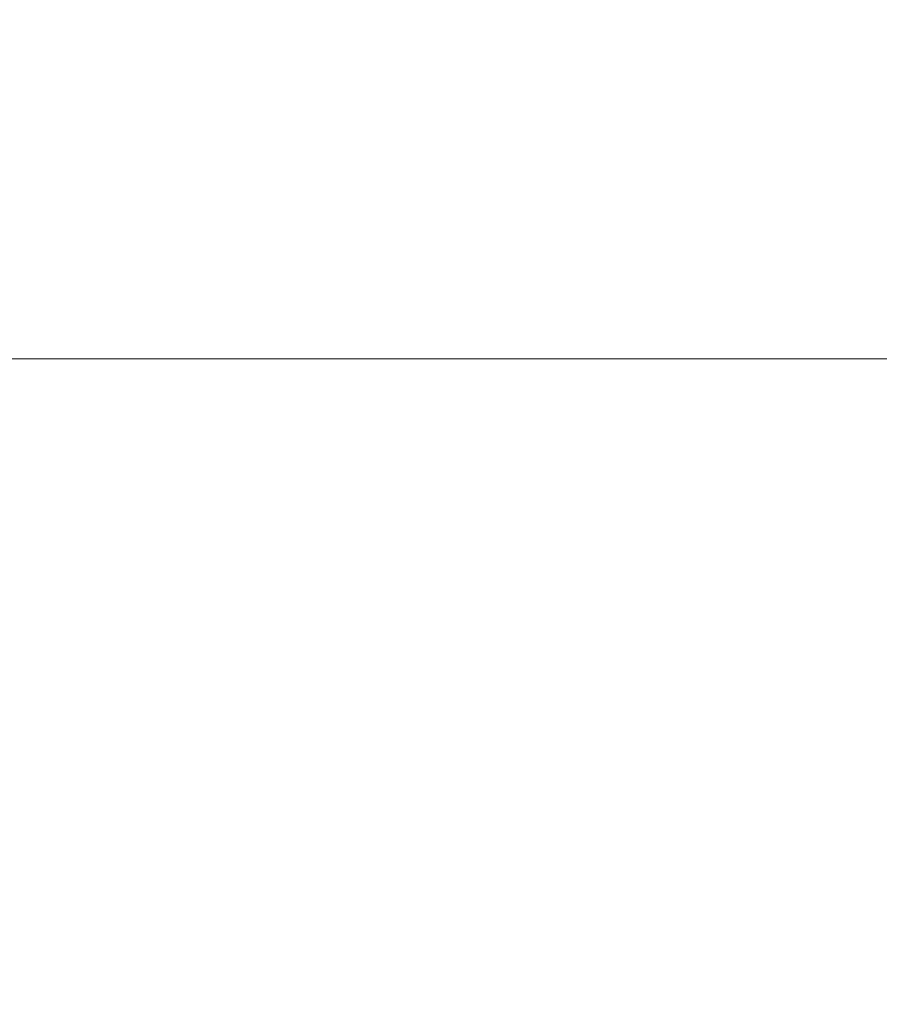
# Model space of a CAD drawing. Units: millimetres. Extents: x 10 to 593, y 4 to 410.
# Drawn here: x 478 to 488, y 214 to 225 of the extents above; entities that cross this region are included whole.
import ezdxf

# ---------------------------------------------------------------- set-up
doc = ezdxf.new("R2010")
doc.units = ezdxf.units.MM
doc.styles.add('SLDTEXTSTYLE4', font='ARIAL.TTF', dxfattribs={"width": 0.948})
doc.dimstyles.new('SLDDIMSTYLE8', dxfattribs={"dimtxt": 3.081982, "dimasz": 3.081982, "dimexe": 0, "dimexo": 0.0625, "dimgap": 0.770496, "dimtad": 1, "dimdec": 4, "dimlfac": 10, "dimzin": 12, "dimdsep": 46, "dimtxsty": 'SLDTEXTSTYLE4', "dimsah": 1, "dimcen": 0.09, "dimadec": 0, "dimazin": 3, "dimtfac": 1, "dimtofl": 0, "dimtmove": 0, "dimatfit": 3, "dimfxl": 1, "dimfrac": 2, "dimtolj": 1, "dimtzin": 12, "dimarcsym": 0})
doc.dimstyles.new('SLDDIMSTYLE9', dxfattribs={"dimtxt": 3.081982, "dimasz": 3.081982, "dimexe": 0, "dimexo": 0.0625, "dimgap": 0.770496, "dimtad": 1, "dimdec": 0, "dimlfac": 10, "dimrnd": 1e-09, "dimzin": 12, "dimdsep": 46, "dimtxsty": 'SLDTEXTSTYLE4', "dimsah": 1, "dimcen": 0.09, "dimadec": 0, "dimazin": 3, "dimtfac": 1, "dimtofl": 0, "dimtmove": 0, "dimatfit": 3, "dimfxl": 1, "dimfrac": 2, "dimtolj": 1, "dimtzin": 12, "dimarcsym": 0})

# ---------------------------------------------------------------- blocks, each defined once
blk = doc.blocks.new('*D52')
at = {"color": 7, "linetype": 'Continuous', "lineweight": 0, "true_color": 0xffffff}
for p, q in [((463.054, 219.704), (449.915, 225.236)), ((451.033, 185.911), (441.974, 185.911))]:
    blk.add_line(p, q, dxfattribs=at)
blk.add_arc((543.321, 185.911), 100.356, 157.16832, 180, dxfattribs=at)
for points in [[(450.828, 224.851), (449.236, 222.17), (450.116, 221.815)], [(442.965, 185.911), (443.486, 188.985), (442.538, 188.999)]]:
    blk.add_solid(points, dxfattribs=at)
at = {"color": 7, "linetype": 'Continuous', "lineweight": 0, "true_color": 0xffffff, "insert": (440.306, 203.45), "char_height": 3.175, "attachment_point": 1, "rotation": 78.5842, "style": 'SLDTEXTSTYLE4'}
blk.add_mtext('23°', dxfattribs=at)
blk = doc.blocks.new('*D53')
at = {"color": 7, "linetype": 'Continuous', "lineweight": 0, "true_color": 0xffffff}
for p, q in [((460.268, 221.294), (521.72, 221.294)), ((520.73, 185.911), (520.73, 221.294)), ((505.014, 185.911), (521.72, 185.911))]:
    blk.add_line(p, q, dxfattribs=at)
for points in [[(520.73, 221.294), (520.255, 218.212), (521.204, 218.212)], [(520.73, 185.911), (521.204, 188.993), (520.255, 188.993)]]:
    blk.add_solid(points, dxfattribs=at)
at = {"color": 7, "linetype": 'Continuous', "lineweight": 0, "true_color": 0xffffff, "insert": (516.637, 200.076), "char_height": 3.175, "attachment_point": 1, "rotation": 90, "style": 'SLDTEXTSTYLE4'}
blk.add_mtext('354', dxfattribs=at)

msp = doc.modelspace()

# ---------------------------------------------------------------- dimensions: what is measured, and where the dimension line sits
at = {"color": 7, "linetype": 'Continuous', "lineweight": 0, "true_color": 0xffffff}
dim = msp.add_angular_dim_2l(base=(444.950401, 205.773801), line1=((464.230057, 219.208707), (463.966934, 219.319485)), line2=((452.023784, 185.910543), (504.023784, 185.910543)), dimstyle='SLDDIMSTYLE8', dxfattribs=at)
dim.commit()
dim.dimension.update_dxf_attribs({"geometry": '*D52', "text_midpoint": (444.950401, 205.773801), "dimtype": 162})
dim = msp.add_linear_dim(base=(520.729548, 221.293668), p1=(504.023784, 185.910543), p2=(459.277799, 221.293668), angle=90, dimstyle='SLDDIMSTYLE9', dxfattribs=at)
dim.commit()
dim.dimension.update_dxf_attribs({"geometry": '*D53', "text_midpoint": (520.729548, 203.602105), "dimtype": 160})

doc.saveas('drawing.dxf')
